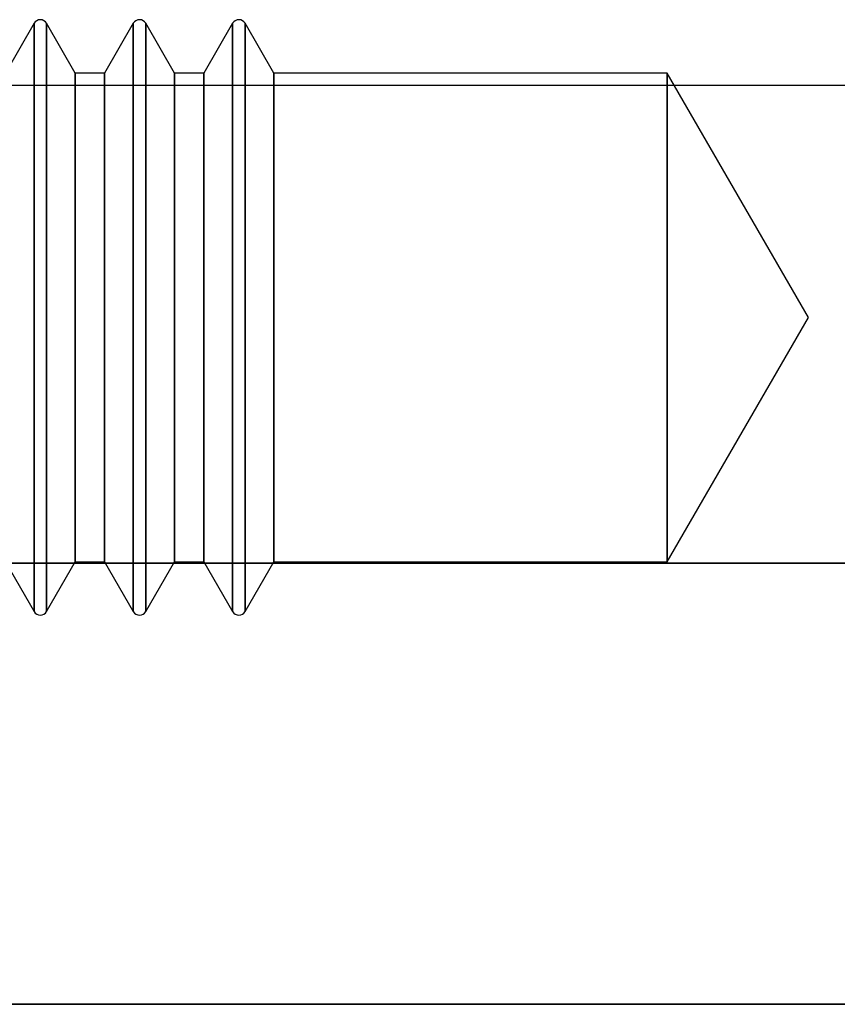
# Model space of a CAD drawing. Units: millimetres. Extents: x 331 to 909, y 431 to 812.
# Drawn here: x 445 to 456, y 501 to 514 of the extents above; entities that cross this region are included whole.
import ezdxf

# ---------------------------------------------------------------- set-up
doc = ezdxf.new("R2010")
doc.units = ezdxf.units.MM
doc.layers.add('HIDDEN', color=7, linetype='Continuous')
doc.layers.add('THICK', color=7, linetype='Continuous')

# ---------------------------------------------------------------- blocks, each defined once
blk = doc.blocks.new('cs')
at = {"layer": 'HIDDEN', "color": 4}
for p, q in [((444.9, 514.438), (444.51, 513.761)), ((444.9, 514.438), (444.51, 513.761)), ((444.916, 514.458), (444.9, 514.438)), ((444.916, 514.458), (444.9, 514.438)), ((444.9, 514.301), (444.9, 514.438)), ((444.9, 514.301), (444.9, 514.438)), ((444.9, 514.438), (444.9, 514.301)), ((444.9, 514.438), (444.9, 514.301)), ((444.936, 514.473), (444.916, 514.458)), ((444.936, 514.473), (444.916, 514.458)), ((444.96, 514.483), (444.936, 514.473)), ((444.96, 514.483), (444.936, 514.473)), ((444.985, 514.486), (444.96, 514.483)), ((444.985, 514.486), (444.96, 514.483)), ((445.01, 514.483), (444.985, 514.486)), ((445.01, 514.483), (444.985, 514.486)), ((445.034, 514.473), (445.01, 514.483)), ((445.034, 514.473), (445.01, 514.483)), ((445.054, 514.458), (445.034, 514.473)), ((445.054, 514.458), (445.034, 514.473)), ((445.069, 514.438), (445.054, 514.458)), ((445.069, 514.438), (445.054, 514.458)), ((445.069, 514.438), (445.069, 514.301)), ((445.46, 513.761), (445.069, 514.438)), ((445.069, 514.301), (445.069, 514.438)), ((445.46, 513.761), (445.069, 514.438)), ((445.069, 514.301), (445.069, 514.438)), ((445.069, 514.438), (445.069, 514.301)), ((446.25, 514.438), (445.86, 513.761)), ((446.25, 514.438), (445.86, 513.761)), ((446.266, 514.458), (446.25, 514.438)), ((446.266, 514.458), (446.25, 514.438)), ((446.25, 514.301), (446.25, 514.438)), ((446.25, 514.301), (446.25, 514.438)), ((446.25, 514.438), (446.25, 514.301)), ((446.25, 514.438), (446.25, 514.301)), ((446.286, 514.473), (446.266, 514.458)), ((446.286, 514.473), (446.266, 514.458)), ((446.31, 514.483), (446.286, 514.473)), ((446.31, 514.483), (446.286, 514.473)), ((446.335, 514.486), (446.31, 514.483)), ((446.335, 514.486), (446.31, 514.483)), ((446.36, 514.483), (446.335, 514.486)), ((446.36, 514.483), (446.335, 514.486)), ((446.384, 514.473), (446.36, 514.483)), ((446.384, 514.473), (446.36, 514.483)), ((446.404, 514.458), (446.384, 514.473)), ((446.404, 514.458), (446.384, 514.473)), ((446.419, 514.438), (446.404, 514.458)), ((446.419, 514.438), (446.404, 514.458)), ((446.419, 514.438), (446.419, 514.301)), ((446.81, 513.761), (446.419, 514.438)), ((446.419, 514.301), (446.419, 514.438)), ((446.81, 513.761), (446.419, 514.438)), ((446.419, 514.301), (446.419, 514.438)), ((446.419, 514.438), (446.419, 514.301)), ((447.6, 514.438), (447.21, 513.761)), ((447.6, 514.438), (447.21, 513.761)), ((447.616, 514.458), (447.6, 514.438)), ((447.616, 514.458), (447.6, 514.438)), ((447.6, 514.301), (447.6, 514.438)), ((447.6, 514.301), (447.6, 514.438)), ((447.6, 514.438), (447.6, 514.301)), ((447.6, 514.438), (447.6, 514.301)), ((447.636, 514.473), (447.616, 514.458)), ((447.636, 514.473), (447.616, 514.458)), ((447.66, 514.483), (447.636, 514.473)), ((447.66, 514.483), (447.636, 514.473)), ((447.685, 514.486), (447.66, 514.483)), ((447.685, 514.486), (447.66, 514.483)), ((447.71, 514.483), (447.685, 514.486)), ((447.71, 514.483), (447.685, 514.486)), ((447.734, 514.473), (447.71, 514.483)), ((447.734, 514.473), (447.71, 514.483)), ((447.754, 514.458), (447.734, 514.473)), ((447.754, 514.458), (447.734, 514.473)), ((447.769, 514.438), (447.754, 514.458)), ((447.769, 514.438), (447.754, 514.458)), ((447.769, 514.438), (447.769, 514.301)), ((448.16, 513.761), (447.769, 514.438)), ((447.769, 514.301), (447.769, 514.438)), ((448.16, 513.761), (447.769, 514.438)), ((447.769, 514.301), (447.769, 514.438)), ((447.769, 514.438), (447.769, 514.301)), ((444.9, 513.902), (444.9, 514.301)), ((444.9, 513.902), (444.9, 514.301)), ((444.9, 514.301), (444.9, 513.902)), ((444.9, 514.301), (444.9, 513.902)), ((445.069, 514.301), (445.069, 513.902)), ((445.069, 513.902), (445.069, 514.301)), ((445.069, 513.902), (445.069, 514.301)), ((445.069, 514.301), (445.069, 513.902)), ((446.25, 513.902), (446.25, 514.301)), ((446.25, 513.902), (446.25, 514.301)), ((446.25, 514.301), (446.25, 513.902)), ((446.25, 514.301), (446.25, 513.902)), ((446.419, 514.301), (446.419, 513.902)), ((446.419, 513.902), (446.419, 514.301)), ((446.419, 513.902), (446.419, 514.301)), ((446.419, 514.301), (446.419, 513.902)), ((447.6, 513.902), (447.6, 514.301)), ((447.6, 513.902), (447.6, 514.301)), ((447.6, 514.301), (447.6, 513.902)), ((447.6, 514.301), (447.6, 513.902)), ((447.769, 514.301), (447.769, 513.902)), ((447.769, 513.902), (447.769, 514.301)), ((447.769, 513.902), (447.769, 514.301)), ((447.769, 514.301), (447.769, 513.902)), ((444.9, 513.266), (444.9, 513.902)), ((444.9, 513.266), (444.9, 513.902)), ((444.9, 513.902), (444.9, 513.266)), ((444.9, 513.902), (444.9, 513.266)), ((445.069, 513.902), (445.069, 513.266)), ((445.069, 513.266), (445.069, 513.902)), ((445.069, 513.266), (445.069, 513.902)), ((445.069, 513.902), (445.069, 513.266)), ((446.25, 513.266), (446.25, 513.902)), ((446.25, 513.266), (446.25, 513.902)), ((446.25, 513.902), (446.25, 513.266)), ((446.25, 513.902), (446.25, 513.266)), ((446.419, 513.902), (446.419, 513.266)), ((446.419, 513.266), (446.419, 513.902)), ((446.419, 513.266), (446.419, 513.902)), ((446.419, 513.902), (446.419, 513.266)), ((447.6, 513.266), (447.6, 513.902)), ((447.6, 513.266), (447.6, 513.902)), ((447.6, 513.902), (447.6, 513.266)), ((447.6, 513.902), (447.6, 513.266)), ((447.769, 513.902), (447.769, 513.266)), ((447.769, 513.266), (447.769, 513.902)), ((447.769, 513.266), (447.769, 513.902)), ((447.769, 513.902), (447.769, 513.266)), ((445.46, 513.648), (445.46, 513.761)), ((445.86, 513.761), (445.46, 513.761)), ((445.46, 513.761), (445.46, 513.648)), ((445.86, 513.761), (445.46, 513.761)), ((445.46, 513.761), (445.46, 513.648)), ((445.46, 513.648), (445.46, 513.761)), ((445.86, 513.761), (445.86, 513.648)), ((445.86, 513.648), (445.86, 513.761)), ((445.86, 513.648), (445.86, 513.761)), ((445.86, 513.761), (445.86, 513.648)), ((446.81, 513.648), (446.81, 513.761)), ((447.21, 513.761), (446.81, 513.761)), ((447.21, 513.761), (446.81, 513.761)), ((446.81, 513.761), (446.81, 513.648)), ((446.81, 513.761), (446.81, 513.648)), ((446.81, 513.648), (446.81, 513.761)), ((447.21, 513.761), (447.21, 513.648)), ((447.21, 513.648), (447.21, 513.761)), ((447.21, 513.648), (447.21, 513.761)), ((447.21, 513.761), (447.21, 513.648)), ((448.16, 513.648), (448.16, 513.761)), ((453.51, 513.761), (448.16, 513.761)), ((448.16, 513.761), (448.16, 513.648)), ((453.51, 513.761), (448.16, 513.761)), ((448.16, 513.761), (448.16, 513.648)), ((448.16, 513.648), (448.16, 513.761)), ((453.51, 513.648), (453.51, 513.761)), ((455.429, 510.438), (453.51, 513.761)), ((453.51, 513.648), (453.51, 513.761)), ((455.429, 510.438), (453.51, 513.761)), ((453.51, 513.761), (453.51, 513.648)), ((453.51, 513.761), (453.51, 513.648)), ((438.51, 513.598), (492.51, 513.598)), ((445.46, 513.316), (445.46, 513.648)), ((445.46, 513.648), (445.46, 513.316)), ((445.46, 513.648), (445.46, 513.316)), ((445.46, 513.316), (445.46, 513.648)), ((445.86, 513.648), (445.86, 513.316)), ((445.86, 513.316), (445.86, 513.648)), ((445.86, 513.316), (445.86, 513.648)), ((445.86, 513.648), (445.86, 513.316)), ((446.81, 513.316), (446.81, 513.648)), ((446.81, 513.648), (446.81, 513.316)), ((446.81, 513.648), (446.81, 513.316)), ((446.81, 513.316), (446.81, 513.648)), ((447.21, 513.648), (447.21, 513.316)), ((447.21, 513.316), (447.21, 513.648)), ((447.21, 513.316), (447.21, 513.648)), ((447.21, 513.648), (447.21, 513.316)), ((448.16, 513.316), (448.16, 513.648)), ((448.16, 513.648), (448.16, 513.316)), ((448.16, 513.648), (448.16, 513.316)), ((448.16, 513.316), (448.16, 513.648)), ((453.51, 513.316), (453.51, 513.648)), ((453.51, 513.316), (453.51, 513.648)), ((453.51, 513.648), (453.51, 513.316)), ((453.51, 513.648), (453.51, 513.316)), ((444.9, 512.438), (444.9, 513.266)), ((444.9, 512.438), (444.9, 513.266)), ((444.9, 513.266), (444.9, 512.438)), ((444.9, 513.266), (444.9, 512.438)), ((445.069, 513.266), (445.069, 512.438)), ((445.069, 512.438), (445.069, 513.266)), ((445.069, 512.438), (445.069, 513.266)), ((445.069, 513.266), (445.069, 512.438)), ((445.46, 512.788), (445.46, 513.316)), ((445.46, 513.316), (445.46, 512.788)), ((445.46, 513.316), (445.46, 512.788)), ((445.46, 512.788), (445.46, 513.316)), ((445.86, 513.316), (445.86, 512.788)), ((445.86, 512.788), (445.86, 513.316)), ((445.86, 512.788), (445.86, 513.316)), ((445.86, 513.316), (445.86, 512.788)), ((446.25, 512.438), (446.25, 513.266)), ((446.25, 512.438), (446.25, 513.266)), ((446.25, 513.266), (446.25, 512.438)), ((446.25, 513.266), (446.25, 512.438)), ((446.419, 513.266), (446.419, 512.438)), ((446.419, 512.438), (446.419, 513.266)), ((446.419, 512.438), (446.419, 513.266)), ((446.419, 513.266), (446.419, 512.438)), ((446.81, 512.788), (446.81, 513.316)), ((446.81, 513.316), (446.81, 512.788)), ((446.81, 513.316), (446.81, 512.788)), ((446.81, 512.788), (446.81, 513.316)), ((447.21, 513.316), (447.21, 512.788)), ((447.21, 512.788), (447.21, 513.316)), ((447.21, 512.788), (447.21, 513.316)), ((447.21, 513.316), (447.21, 512.788)), ((447.6, 512.438), (447.6, 513.266)), ((447.6, 512.438), (447.6, 513.266)), ((447.6, 513.266), (447.6, 512.438)), ((447.6, 513.266), (447.6, 512.438)), ((447.769, 513.266), (447.769, 512.438)), ((447.769, 512.438), (447.769, 513.266)), ((447.769, 512.438), (447.769, 513.266)), ((447.769, 513.266), (447.769, 512.438)), ((448.16, 512.788), (448.16, 513.316)), ((448.16, 513.316), (448.16, 512.788)), ((448.16, 513.316), (448.16, 512.788)), ((448.16, 512.788), (448.16, 513.316)), ((453.51, 512.788), (453.51, 513.316)), ((453.51, 512.788), (453.51, 513.316)), ((453.51, 513.316), (453.51, 512.788)), ((453.51, 513.316), (453.51, 512.788)), ((445.46, 512.099), (445.46, 512.788)), ((445.46, 512.788), (445.46, 512.099)), ((445.46, 512.788), (445.46, 512.099)), ((445.46, 512.099), (445.46, 512.788)), ((445.86, 512.788), (445.86, 512.099)), ((445.86, 512.099), (445.86, 512.788)), ((445.86, 512.099), (445.86, 512.788)), ((445.86, 512.788), (445.86, 512.099)), ((446.81, 512.099), (446.81, 512.788)), ((446.81, 512.788), (446.81, 512.099)), ((446.81, 512.788), (446.81, 512.099)), ((446.81, 512.099), (446.81, 512.788)), ((447.21, 512.788), (447.21, 512.099)), ((447.21, 512.099), (447.21, 512.788)), ((447.21, 512.099), (447.21, 512.788)), ((447.21, 512.788), (447.21, 512.099)), ((448.16, 512.099), (448.16, 512.788)), ((448.16, 512.788), (448.16, 512.099)), ((448.16, 512.788), (448.16, 512.099)), ((448.16, 512.099), (448.16, 512.788)), ((453.51, 512.099), (453.51, 512.788)), ((453.51, 512.099), (453.51, 512.788)), ((453.51, 512.788), (453.51, 512.099)), ((453.51, 512.788), (453.51, 512.099)), ((444.9, 511.473), (444.9, 512.438)), ((444.9, 511.473), (444.9, 512.438)), ((444.9, 512.438), (444.9, 511.473)), ((444.9, 512.438), (444.9, 511.473)), ((445.069, 512.438), (445.069, 511.473)), ((445.069, 511.473), (445.069, 512.438)), ((445.069, 511.473), (445.069, 512.438)), ((445.069, 512.438), (445.069, 511.473)), ((446.25, 511.473), (446.25, 512.438)), ((446.25, 511.473), (446.25, 512.438)), ((446.25, 512.438), (446.25, 511.473)), ((446.25, 512.438), (446.25, 511.473)), ((446.419, 512.438), (446.419, 511.473)), ((446.419, 511.473), (446.419, 512.438)), ((446.419, 511.473), (446.419, 512.438)), ((446.419, 512.438), (446.419, 511.473)), ((447.6, 511.473), (447.6, 512.438)), ((447.6, 511.473), (447.6, 512.438)), ((447.6, 512.438), (447.6, 511.473)), ((447.6, 512.438), (447.6, 511.473)), ((447.769, 512.438), (447.769, 511.473)), ((447.769, 511.473), (447.769, 512.438)), ((447.769, 511.473), (447.769, 512.438)), ((447.769, 512.438), (447.769, 511.473)), ((445.46, 511.298), (445.46, 512.099)), ((445.46, 512.099), (445.46, 511.298)), ((445.46, 512.099), (445.46, 511.298)), ((445.46, 511.298), (445.46, 512.099)), ((445.86, 512.099), (445.86, 511.298)), ((445.86, 511.298), (445.86, 512.099)), ((445.86, 511.298), (445.86, 512.099)), ((445.86, 512.099), (445.86, 511.298)), ((446.81, 511.298), (446.81, 512.099)), ((446.81, 512.099), (446.81, 511.298)), ((446.81, 512.099), (446.81, 511.298)), ((446.81, 511.298), (446.81, 512.099)), ((447.21, 512.099), (447.21, 511.298)), ((447.21, 511.298), (447.21, 512.099)), ((447.21, 511.298), (447.21, 512.099)), ((447.21, 512.099), (447.21, 511.298)), ((448.16, 511.298), (448.16, 512.099)), ((448.16, 512.099), (448.16, 511.298)), ((448.16, 512.099), (448.16, 511.298)), ((448.16, 511.298), (448.16, 512.099)), ((453.51, 511.298), (453.51, 512.099)), ((453.51, 511.298), (453.51, 512.099)), ((453.51, 512.099), (453.51, 511.298)), ((453.51, 512.099), (453.51, 511.298)), ((444.9, 510.438), (444.9, 511.473)), ((444.9, 510.438), (444.9, 511.473)), ((444.9, 511.473), (444.9, 510.438)), ((444.9, 511.473), (444.9, 510.438)), ((445.069, 511.473), (445.069, 510.438)), ((445.069, 510.438), (445.069, 511.473)), ((445.069, 510.438), (445.069, 511.473)), ((445.069, 511.473), (445.069, 510.438)), ((446.25, 510.438), (446.25, 511.473)), ((446.25, 510.438), (446.25, 511.473)), ((446.25, 511.473), (446.25, 510.438)), ((446.25, 511.473), (446.25, 510.438)), ((446.419, 511.473), (446.419, 510.438)), ((446.419, 510.438), (446.419, 511.473)), ((446.419, 510.438), (446.419, 511.473)), ((446.419, 511.473), (446.419, 510.438)), ((447.6, 510.438), (447.6, 511.473)), ((447.6, 510.438), (447.6, 511.473)), ((447.6, 511.473), (447.6, 510.438)), ((447.6, 511.473), (447.6, 510.438)), ((447.769, 511.473), (447.769, 510.438)), ((447.769, 510.438), (447.769, 511.473)), ((447.769, 510.438), (447.769, 511.473)), ((447.769, 511.473), (447.769, 510.438)), ((445.46, 510.438), (445.46, 511.298)), ((445.46, 511.298), (445.46, 510.438)), ((445.46, 511.298), (445.46, 510.438)), ((445.46, 510.438), (445.46, 511.298)), ((445.86, 511.298), (445.86, 510.438)), ((445.86, 510.438), (445.86, 511.298)), ((445.86, 510.438), (445.86, 511.298)), ((445.86, 511.298), (445.86, 510.438)), ((446.81, 510.438), (446.81, 511.298)), ((446.81, 511.298), (446.81, 510.438)), ((446.81, 511.298), (446.81, 510.438)), ((446.81, 510.438), (446.81, 511.298)), ((447.21, 511.298), (447.21, 510.438)), ((447.21, 510.438), (447.21, 511.298)), ((447.21, 510.438), (447.21, 511.298)), ((447.21, 511.298), (447.21, 510.438)), ((448.16, 510.438), (448.16, 511.298)), ((448.16, 511.298), (448.16, 510.438)), ((448.16, 511.298), (448.16, 510.438)), ((448.16, 510.438), (448.16, 511.298)), ((453.51, 510.438), (453.51, 511.298)), ((453.51, 510.438), (453.51, 511.298)), ((453.51, 511.298), (453.51, 510.438)), ((453.51, 511.298), (453.51, 510.438)), ((444.9, 509.402), (444.9, 510.438)), ((444.9, 509.402), (444.9, 510.438)), ((444.9, 510.438), (444.9, 509.402)), ((444.9, 510.438), (444.9, 509.402)), ((445.069, 510.438), (445.069, 509.402)), ((445.069, 509.402), (445.069, 510.438)), ((445.069, 509.402), (445.069, 510.438)), ((445.069, 510.438), (445.069, 509.402)), ((445.46, 509.577), (445.46, 510.438)), ((445.46, 510.438), (445.46, 509.577)), ((445.46, 510.438), (445.46, 509.577)), ((445.46, 509.577), (445.46, 510.438)), ((445.86, 510.438), (445.86, 509.577)), ((445.86, 509.577), (445.86, 510.438)), ((445.86, 509.577), (445.86, 510.438)), ((445.86, 510.438), (445.86, 509.577)), ((446.25, 509.402), (446.25, 510.438)), ((446.25, 509.402), (446.25, 510.438)), ((446.25, 510.438), (446.25, 509.402)), ((446.25, 510.438), (446.25, 509.402)), ((446.419, 510.438), (446.419, 509.402)), ((446.419, 509.402), (446.419, 510.438)), ((446.419, 509.402), (446.419, 510.438)), ((446.419, 510.438), (446.419, 509.402)), ((446.81, 509.577), (446.81, 510.438)), ((446.81, 510.438), (446.81, 509.577)), ((446.81, 510.438), (446.81, 509.577)), ((446.81, 509.577), (446.81, 510.438)), ((447.21, 510.438), (447.21, 509.577)), ((447.21, 509.577), (447.21, 510.438)), ((447.21, 509.577), (447.21, 510.438)), ((447.21, 510.438), (447.21, 509.577)), ((447.6, 509.402), (447.6, 510.438)), ((447.6, 509.402), (447.6, 510.438)), ((447.6, 510.438), (447.6, 509.402)), ((447.6, 510.438), (447.6, 509.402)), ((447.769, 510.438), (447.769, 509.402)), ((447.769, 509.402), (447.769, 510.438)), ((447.769, 509.402), (447.769, 510.438)), ((447.769, 510.438), (447.769, 509.402)), ((448.16, 509.577), (448.16, 510.438)), ((448.16, 510.438), (448.16, 509.577)), ((448.16, 510.438), (448.16, 509.577)), ((448.16, 509.577), (448.16, 510.438)), ((453.51, 509.577), (453.51, 510.438)), ((453.51, 507.114), (455.429, 510.438)), ((453.51, 509.577), (453.51, 510.438)), ((453.51, 507.114), (455.429, 510.438)), ((453.51, 510.438), (453.51, 509.577)), ((453.51, 510.438), (453.51, 509.577)), ((445.46, 508.776), (445.46, 509.577)), ((445.46, 509.577), (445.46, 508.776)), ((445.46, 509.577), (445.46, 508.776)), ((445.46, 508.776), (445.46, 509.577)), ((445.86, 509.577), (445.86, 508.776)), ((445.86, 508.776), (445.86, 509.577)), ((445.86, 508.776), (445.86, 509.577)), ((445.86, 509.577), (445.86, 508.776)), ((446.81, 508.776), (446.81, 509.577)), ((446.81, 509.577), (446.81, 508.776)), ((446.81, 509.577), (446.81, 508.776)), ((446.81, 508.776), (446.81, 509.577)), ((447.21, 509.577), (447.21, 508.776)), ((447.21, 508.776), (447.21, 509.577)), ((447.21, 508.776), (447.21, 509.577)), ((447.21, 509.577), (447.21, 508.776)), ((448.16, 508.776), (448.16, 509.577)), ((448.16, 509.577), (448.16, 508.776)), ((448.16, 509.577), (448.16, 508.776)), ((448.16, 508.776), (448.16, 509.577)), ((453.51, 508.776), (453.51, 509.577)), ((453.51, 508.776), (453.51, 509.577)), ((453.51, 509.577), (453.51, 508.776)), ((453.51, 509.577), (453.51, 508.776)), ((444.9, 508.438), (444.9, 509.402)), ((444.9, 508.438), (444.9, 509.402)), ((444.9, 509.402), (444.9, 508.438)), ((444.9, 509.402), (444.9, 508.438)), ((445.069, 509.402), (445.069, 508.438)), ((445.069, 508.438), (445.069, 509.402)), ((445.069, 508.438), (445.069, 509.402)), ((445.069, 509.402), (445.069, 508.438)), ((446.25, 508.438), (446.25, 509.402)), ((446.25, 508.438), (446.25, 509.402)), ((446.25, 509.402), (446.25, 508.438)), ((446.25, 509.402), (446.25, 508.438)), ((446.419, 509.402), (446.419, 508.438)), ((446.419, 508.438), (446.419, 509.402)), ((446.419, 508.438), (446.419, 509.402)), ((446.419, 509.402), (446.419, 508.438)), ((447.6, 508.438), (447.6, 509.402)), ((447.6, 508.438), (447.6, 509.402)), ((447.6, 509.402), (447.6, 508.438)), ((447.6, 509.402), (447.6, 508.438)), ((447.769, 509.402), (447.769, 508.438)), ((447.769, 508.438), (447.769, 509.402)), ((447.769, 508.438), (447.769, 509.402)), ((447.769, 509.402), (447.769, 508.438)), ((445.46, 508.088), (445.46, 508.776)), ((445.46, 508.776), (445.46, 508.088)), ((445.46, 508.776), (445.46, 508.088)), ((445.46, 508.088), (445.46, 508.776)), ((445.86, 508.776), (445.86, 508.088)), ((445.86, 508.088), (445.86, 508.776)), ((445.86, 508.088), (445.86, 508.776)), ((445.86, 508.776), (445.86, 508.088)), ((446.81, 508.088), (446.81, 508.776)), ((446.81, 508.776), (446.81, 508.088)), ((446.81, 508.776), (446.81, 508.088)), ((446.81, 508.088), (446.81, 508.776)), ((447.21, 508.776), (447.21, 508.088)), ((447.21, 508.088), (447.21, 508.776)), ((447.21, 508.088), (447.21, 508.776)), ((447.21, 508.776), (447.21, 508.088)), ((448.16, 508.088), (448.16, 508.776)), ((448.16, 508.776), (448.16, 508.088)), ((448.16, 508.776), (448.16, 508.088)), ((448.16, 508.088), (448.16, 508.776)), ((453.51, 508.088), (453.51, 508.776)), ((453.51, 508.088), (453.51, 508.776)), ((453.51, 508.776), (453.51, 508.088)), ((453.51, 508.776), (453.51, 508.088)), ((444.9, 507.609), (444.9, 508.438)), ((444.9, 507.609), (444.9, 508.438)), ((444.9, 508.438), (444.9, 507.609)), ((444.9, 508.438), (444.9, 507.609)), ((445.069, 508.438), (445.069, 507.609)), ((445.069, 507.609), (445.069, 508.438)), ((445.069, 507.609), (445.069, 508.438)), ((445.069, 508.438), (445.069, 507.609)), ((446.25, 507.609), (446.25, 508.438)), ((446.25, 507.609), (446.25, 508.438)), ((446.25, 508.438), (446.25, 507.609)), ((446.25, 508.438), (446.25, 507.609)), ((446.419, 508.438), (446.419, 507.609)), ((446.419, 507.609), (446.419, 508.438)), ((446.419, 507.609), (446.419, 508.438)), ((446.419, 508.438), (446.419, 507.609)), ((447.6, 507.609), (447.6, 508.438)), ((447.6, 507.609), (447.6, 508.438)), ((447.6, 508.438), (447.6, 507.609)), ((447.6, 508.438), (447.6, 507.609)), ((447.769, 508.438), (447.769, 507.609)), ((447.769, 507.609), (447.769, 508.438)), ((447.769, 507.609), (447.769, 508.438)), ((447.769, 508.438), (447.769, 507.609)), ((445.46, 507.559), (445.46, 508.088)), ((445.46, 508.088), (445.46, 507.559)), ((445.46, 508.088), (445.46, 507.559)), ((445.46, 507.559), (445.46, 508.088)), ((445.86, 508.088), (445.86, 507.559)), ((445.86, 507.559), (445.86, 508.088)), ((445.86, 507.559), (445.86, 508.088)), ((445.86, 508.088), (445.86, 507.559)), ((446.81, 507.559), (446.81, 508.088)), ((446.81, 508.088), (446.81, 507.559)), ((446.81, 508.088), (446.81, 507.559)), ((446.81, 507.559), (446.81, 508.088)), ((447.21, 508.088), (447.21, 507.559)), ((447.21, 507.559), (447.21, 508.088)), ((447.21, 507.559), (447.21, 508.088)), ((447.21, 508.088), (447.21, 507.559)), ((448.16, 507.559), (448.16, 508.088)), ((448.16, 508.088), (448.16, 507.559)), ((448.16, 508.088), (448.16, 507.559)), ((448.16, 507.559), (448.16, 508.088)), ((453.51, 507.559), (453.51, 508.088)), ((453.51, 507.559), (453.51, 508.088)), ((453.51, 508.088), (453.51, 507.559)), ((453.51, 508.088), (453.51, 507.559)), ((444.9, 506.974), (444.9, 507.609)), ((444.9, 506.974), (444.9, 507.609)), ((444.9, 507.609), (444.9, 506.974)), ((444.9, 507.609), (444.9, 506.974)), ((445.069, 507.609), (445.069, 506.974)), ((445.069, 506.974), (445.069, 507.609)), ((445.069, 506.974), (445.069, 507.609)), ((445.069, 507.609), (445.069, 506.974)), ((446.25, 506.974), (446.25, 507.609)), ((446.25, 506.974), (446.25, 507.609)), ((446.25, 507.609), (446.25, 506.974)), ((446.25, 507.609), (446.25, 506.974)), ((446.419, 507.609), (446.419, 506.974)), ((446.419, 506.974), (446.419, 507.609)), ((446.419, 506.974), (446.419, 507.609)), ((446.419, 507.609), (446.419, 506.974)), ((447.6, 506.974), (447.6, 507.609)), ((447.6, 506.974), (447.6, 507.609)), ((447.6, 507.609), (447.6, 506.974)), ((447.6, 507.609), (447.6, 506.974)), ((447.769, 507.609), (447.769, 506.974)), ((447.769, 506.974), (447.769, 507.609)), ((447.769, 506.974), (447.769, 507.609)), ((447.769, 507.609), (447.769, 506.974)), ((445.46, 507.227), (445.46, 507.559)), ((445.46, 507.559), (445.46, 507.227)), ((445.46, 507.559), (445.46, 507.227)), ((445.46, 507.227), (445.46, 507.559)), ((445.86, 507.559), (445.86, 507.227)), ((445.86, 507.227), (445.86, 507.559)), ((445.86, 507.227), (445.86, 507.559)), ((445.86, 507.559), (445.86, 507.227)), ((446.81, 507.227), (446.81, 507.559)), ((446.81, 507.559), (446.81, 507.227)), ((446.81, 507.559), (446.81, 507.227)), ((446.81, 507.227), (446.81, 507.559)), ((447.21, 507.559), (447.21, 507.227)), ((447.21, 507.227), (447.21, 507.559)), ((447.21, 507.227), (447.21, 507.559)), ((447.21, 507.559), (447.21, 507.227)), ((448.16, 507.227), (448.16, 507.559)), ((448.16, 507.559), (448.16, 507.227)), ((448.16, 507.559), (448.16, 507.227)), ((448.16, 507.227), (448.16, 507.559)), ((453.51, 507.227), (453.51, 507.559)), ((453.51, 507.227), (453.51, 507.559)), ((453.51, 507.559), (453.51, 507.227)), ((453.51, 507.559), (453.51, 507.227)), ((445.46, 507.114), (445.46, 507.227)), ((445.46, 507.227), (445.46, 507.114)), ((445.46, 507.227), (445.46, 507.114)), ((445.46, 507.114), (445.46, 507.227)), ((445.86, 507.227), (445.86, 507.114)), ((445.86, 507.114), (445.86, 507.227)), ((445.86, 507.114), (445.86, 507.227)), ((445.86, 507.227), (445.86, 507.114)), ((446.81, 507.114), (446.81, 507.227)), ((446.81, 507.227), (446.81, 507.114)), ((446.81, 507.227), (446.81, 507.114)), ((446.81, 507.114), (446.81, 507.227)), ((447.21, 507.227), (447.21, 507.114)), ((447.21, 507.114), (447.21, 507.227)), ((447.21, 507.114), (447.21, 507.227)), ((447.21, 507.227), (447.21, 507.114)), ((448.16, 507.114), (448.16, 507.227)), ((448.16, 507.227), (448.16, 507.114)), ((448.16, 507.227), (448.16, 507.114)), ((448.16, 507.114), (448.16, 507.227)), ((453.51, 507.114), (453.51, 507.227)), ((453.51, 507.114), (453.51, 507.227)), ((453.51, 507.227), (453.51, 507.114)), ((453.51, 507.227), (453.51, 507.114)), ((433.51, 507.098), (465.01, 507.098)), ((444.51, 507.114), (444.9, 506.438)), ((444.51, 507.114), (444.9, 506.438)), ((445.069, 506.438), (445.46, 507.114)), ((445.069, 506.438), (445.46, 507.114)), ((445.46, 507.114), (445.86, 507.114)), ((445.46, 507.114), (445.86, 507.114)), ((445.86, 507.114), (446.25, 506.438)), ((445.86, 507.114), (446.25, 506.438)), ((446.419, 506.438), (446.81, 507.114)), ((446.419, 506.438), (446.81, 507.114)), ((446.81, 507.114), (447.21, 507.114)), ((446.81, 507.114), (447.21, 507.114)), ((447.21, 507.114), (447.6, 506.438)), ((447.21, 507.114), (447.6, 506.438)), ((447.769, 506.438), (448.16, 507.114)), ((447.769, 506.438), (448.16, 507.114)), ((448.16, 507.114), (453.51, 507.114)), ((448.16, 507.114), (453.51, 507.114)), ((444.9, 506.574), (444.9, 506.974)), ((444.9, 506.574), (444.9, 506.974)), ((444.9, 506.974), (444.9, 506.574)), ((444.9, 506.974), (444.9, 506.574)), ((445.069, 506.974), (445.069, 506.574)), ((445.069, 506.574), (445.069, 506.974)), ((445.069, 506.574), (445.069, 506.974)), ((445.069, 506.974), (445.069, 506.574)), ((446.25, 506.574), (446.25, 506.974)), ((446.25, 506.574), (446.25, 506.974)), ((446.25, 506.974), (446.25, 506.574)), ((446.25, 506.974), (446.25, 506.574)), ((446.419, 506.974), (446.419, 506.574)), ((446.419, 506.574), (446.419, 506.974)), ((446.419, 506.574), (446.419, 506.974)), ((446.419, 506.974), (446.419, 506.574)), ((447.6, 506.574), (447.6, 506.974)), ((447.6, 506.574), (447.6, 506.974)), ((447.6, 506.974), (447.6, 506.574)), ((447.6, 506.974), (447.6, 506.574)), ((447.769, 506.974), (447.769, 506.574)), ((447.769, 506.574), (447.769, 506.974)), ((447.769, 506.574), (447.769, 506.974)), ((447.769, 506.974), (447.769, 506.574)), ((444.9, 506.438), (444.9, 506.574)), ((444.9, 506.438), (444.9, 506.574)), ((444.9, 506.574), (444.9, 506.438)), ((444.9, 506.574), (444.9, 506.438)), ((445.069, 506.574), (445.069, 506.438)), ((445.069, 506.438), (445.069, 506.574)), ((445.069, 506.438), (445.069, 506.574)), ((445.069, 506.574), (445.069, 506.438)), ((446.25, 506.438), (446.25, 506.574)), ((446.25, 506.438), (446.25, 506.574)), ((446.25, 506.574), (446.25, 506.438)), ((446.25, 506.574), (446.25, 506.438)), ((446.419, 506.574), (446.419, 506.438)), ((446.419, 506.438), (446.419, 506.574)), ((446.419, 506.438), (446.419, 506.574)), ((446.419, 506.574), (446.419, 506.438)), ((447.6, 506.438), (447.6, 506.574)), ((447.6, 506.438), (447.6, 506.574)), ((447.6, 506.574), (447.6, 506.438)), ((447.6, 506.574), (447.6, 506.438)), ((447.769, 506.574), (447.769, 506.438)), ((447.769, 506.438), (447.769, 506.574)), ((447.769, 506.438), (447.769, 506.574)), ((447.769, 506.574), (447.769, 506.438)), ((444.9, 506.438), (444.916, 506.417)), ((444.9, 506.438), (444.916, 506.417)), ((444.916, 506.417), (444.936, 506.402)), ((444.916, 506.417), (444.936, 506.402)), ((444.936, 506.402), (444.96, 506.392)), ((444.936, 506.402), (444.96, 506.392)), ((444.96, 506.392), (444.985, 506.389)), ((444.96, 506.392), (444.985, 506.389)), ((444.985, 506.389), (445.01, 506.392)), ((444.985, 506.389), (445.01, 506.392)), ((445.01, 506.392), (445.034, 506.402)), ((445.01, 506.392), (445.034, 506.402)), ((445.034, 506.402), (445.054, 506.417)), ((445.034, 506.402), (445.054, 506.417)), ((445.054, 506.417), (445.069, 506.438)), ((445.054, 506.417), (445.069, 506.438)), ((446.25, 506.438), (446.266, 506.417)), ((446.25, 506.438), (446.266, 506.417)), ((446.266, 506.417), (446.286, 506.402)), ((446.266, 506.417), (446.286, 506.402)), ((446.286, 506.402), (446.31, 506.392)), ((446.286, 506.402), (446.31, 506.392)), ((446.31, 506.392), (446.335, 506.389)), ((446.31, 506.392), (446.335, 506.389)), ((446.335, 506.389), (446.36, 506.392)), ((446.335, 506.389), (446.36, 506.392)), ((446.36, 506.392), (446.384, 506.402)), ((446.36, 506.392), (446.384, 506.402)), ((446.384, 506.402), (446.404, 506.417)), ((446.384, 506.402), (446.404, 506.417)), ((446.404, 506.417), (446.419, 506.438)), ((446.404, 506.417), (446.419, 506.438)), ((447.6, 506.438), (447.616, 506.417)), ((447.6, 506.438), (447.616, 506.417)), ((447.616, 506.417), (447.636, 506.402)), ((447.616, 506.417), (447.636, 506.402)), ((447.636, 506.402), (447.66, 506.392)), ((447.636, 506.402), (447.66, 506.392)), ((447.66, 506.392), (447.685, 506.389)), ((447.66, 506.392), (447.685, 506.389)), ((447.685, 506.389), (447.71, 506.392)), ((447.685, 506.389), (447.71, 506.392)), ((447.71, 506.392), (447.734, 506.402)), ((447.71, 506.392), (447.734, 506.402)), ((447.734, 506.402), (447.754, 506.417)), ((447.734, 506.402), (447.754, 506.417)), ((447.754, 506.417), (447.769, 506.438)), ((447.754, 506.417), (447.769, 506.438)), ((465.01, 501.098), (433.51, 501.098)), ((465.01, 501.098), (434.82, 501.098)), ((434.82, 501.098), (465.01, 501.098))]:
    blk.add_line(p, q, dxfattribs=at)
at = {"layer": 'THICK', "color": 4}
for p, q in [((465.01, 507.098), (433.51, 507.098)), ((433.51, 501.098), (465.01, 501.098))]:
    blk.add_line(p, q, dxfattribs=at)

msp = doc.modelspace()

# ---------------------------------------------------------------- block references
at = {"lineweight": 0}
msp.add_blockref('cs', (0, 0), dxfattribs=at)

doc.saveas('drawing.dxf')
